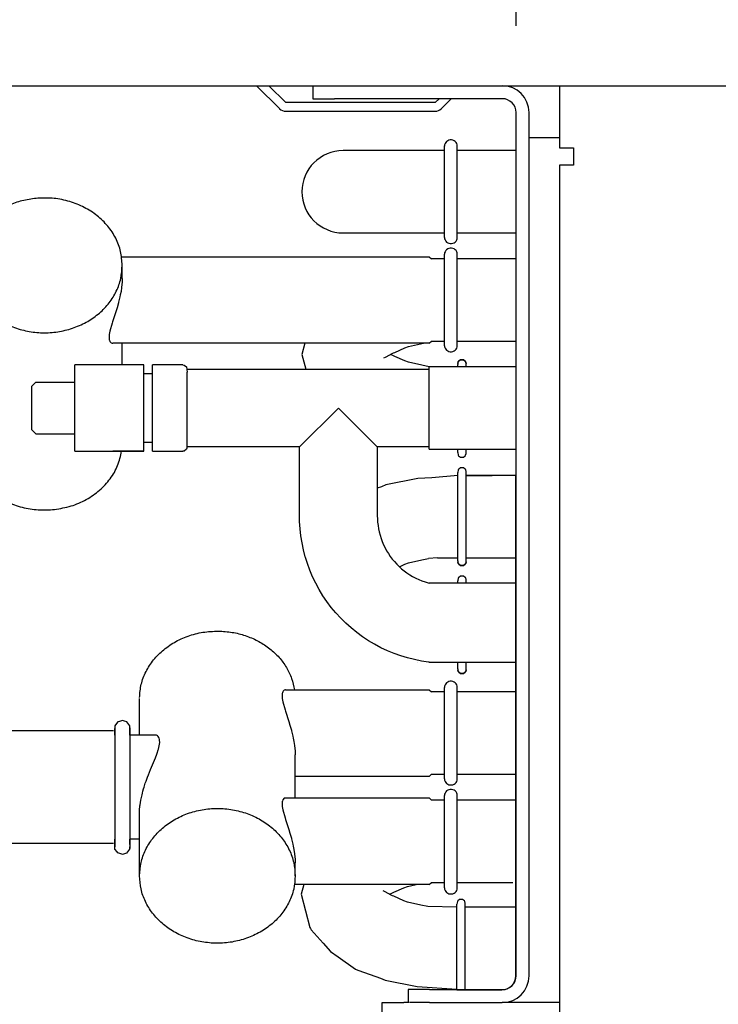
# Model space of a CAD drawing. Units: millimetres. Extents: x -8074 to 2244, y 10003 to 15943.
# Drawn here: x -7056 to -6975, y 10328 to 10442 of the extents above; entities that cross this region are included whole.
import ezdxf

# ---------------------------------------------------------------- set-up
doc = ezdxf.new("R2010")
doc.units = ezdxf.units.MM
doc.layers.add('1', color=7, linetype='Continuous')
doc.styles.add('CONVERTER_14', font='txt.shx', dxfattribs={"width": 0.9})
doc.dimstyles.new('ME10_DIM_50', dxfattribs={"dimtxt": 46, "dimasz": 46, "dimexe": 15, "dimexo": 10, "dimgap": 18, "dimtad": 1, "dimdec": 1, "dimlfac": 0.03937, "dimdsep": 46, "dimtxsty": 'CONVERTER_14', "dimsah": 1, "dimcen": 0.09, "dimclrd": 6, "dimclre": 6, "dimclrt": 3, "dimadec": 0, "dimazin": 0, "dimtfac": 1, "dimtdec": 4, "dimtix": 1, "dimtmove": 0, "dimatfit": 3, "dimfxl": 1, "dimtolj": 1, "dimtzin": 0, "dimarcsym": 0})
doc.dimstyles.new('ME10_DIM_51', dxfattribs={"dimtxt": 46, "dimasz": 46, "dimexe": 15, "dimexo": 10, "dimgap": 18, "dimtad": 1, "dimdec": 1, "dimlfac": 0.03937, "dimdsep": 46, "dimtxsty": 'CONVERTER_14', "dimsah": 1, "dimcen": 0.09, "dimclrd": 6, "dimclre": 6, "dimclrt": 3, "dimadec": 0, "dimazin": 0, "dimtfac": 1, "dimtdec": 4, "dimtix": 1, "dimtmove": 0, "dimatfit": 3, "dimfxl": 1, "dimtolj": 1, "dimtzin": 0, "dimarcsym": 0})

# ---------------------------------------------------------------- blocks, each defined once
blk = doc.blocks.new('*D45')
at = {"layer": '1', "color": 6, "linetype": 'Continuous'}
for p, q in [((-6998.3, 10441.09), (-6998.3, 10566.17)), ((-5228.23, 10441.09), (-5228.23, 10566.17)), ((-5228.23, 10551.17), (-6998.3, 10551.17))]:
    blk.add_line(p, q, dxfattribs=at)
at = {"layer": '1', "color": 6}
for points in [[(-6952.3, 10557.23), (-6952.3, 10545.12), (-6998.3, 10551.17)], [(-5274.23, 10545.12), (-5274.23, 10557.23), (-5228.23, 10551.17)]]:
    blk.add_solid(points, dxfattribs=at)
at = {"layer": '1', "color": 3, "insert": (-6182.66, 10569.4), "char_height": 46, "attachment_point": 7, "rotation": 0.0001, "line_spacing_factor": 0.454545, "style": 'CONVERTER_14'}
blk.add_mtext('\\C3;69.7\\C3;*', dxfattribs=at)
blk = doc.blocks.new('*D46')
at = {"layer": '1', "color": 6, "linetype": 'Continuous'}
for p, q in [((-7458.3, 10461.17), (-7458.3, 10566.17)), ((-6998.3, 10441.09), (-6998.3, 10566.17)), ((-6998.3, 10551.17), (-7458.3, 10551.17))]:
    blk.add_line(p, q, dxfattribs=at)
at = {"layer": '1', "color": 6}
for points in [[(-7412.3, 10557.23), (-7412.3, 10545.12), (-7458.3, 10551.17)], [(-7044.3, 10545.12), (-7044.3, 10557.23), (-6998.3, 10551.17)]]:
    blk.add_solid(points, dxfattribs=at)
at = {"layer": '1', "color": 3, "insert": (-7269.42, 10569.4), "char_height": 46, "attachment_point": 7, "rotation": 0.0001, "line_spacing_factor": 0.454545, "style": 'CONVERTER_14'}
blk.add_mtext('18.1', dxfattribs=at)

msp = doc.modelspace()

# ---------------------------------------------------------------- linework, layer by layer
at = {"color": 6, "linetype": 'Continuous'}
for p, q in [((-7028.27, 10434.19), (-7025.61, 10431.53)), ((-7024.91, 10432.24), (-7026.85, 10434.19)), ((-7021.04, 10434.19), (-7019.28, 10434.19)), ((-7007.2, 10432.69), (-7007.65, 10432.24)), ((-7006.95, 10431.53), (-7005.79, 10432.69)), ((-7007.65, 10432.24), (-7024.91, 10432.24)), ((-7024.91, 10431.24), (-7007.65, 10431.24)), ((-6996.8, 10331.37), (-6996.8, 10431.09)), ((-6996.8, 10428.2), (-6993.3, 10428.2)), ((-7006.58, 10416.65), (-7006.58, 10427.24)), ((-7005.09, 10416.65), (-7005.09, 10427.23)), ((-7006.58, 10404.15), (-7006.58, 10414.74)), ((-7005.09, 10404.15), (-7005.09, 10414.73)), ((-7043.8, 10411.94), (-7043.8, 10413.44)), ((-7043.81, 10411.54), (-7043.87, 10410.88)), ((-7043.8, 10411.67), (-7043.81, 10411.54)), ((-7043.8, 10411.94), (-7043.8, 10411.67)), ((-7044.02, 10410.02), (-7044.07, 10409.79)), ((-7043.94, 10410.4), (-7044.02, 10410.02)), ((-7043.87, 10410.88), (-7043.94, 10410.4)), ((-7044.24, 10409.1), (-7044.4, 10408.53)), ((-7044.22, 10409.17), (-7044.24, 10409.1)), ((-7044.07, 10409.79), (-7044.22, 10409.17)), ((-7044.54, 10408.08), (-7044.91, 10406.92)), ((-7044.4, 10408.53), (-7044.54, 10408.08)), ((-7044.96, 10406.76), (-7045.22, 10405.82)), ((-7044.91, 10406.92), (-7044.96, 10406.76)), ((-7045.29, 10405.44), (-7045.31, 10405.12)), ((-7045.22, 10405.82), (-7045.29, 10405.44)), ((-7045.31, 10405.12), (-7045.31, 10405.07)), ((-7045.31, 10405.07), (-7045.29, 10404.85)), ((-7045.29, 10404.85), (-7045.27, 10404.8)), ((-7045.27, 10404.8), (-7045.22, 10404.65)), ((-7045.22, 10404.65), (-7045.19, 10404.61)), ((-7045.19, 10404.61), (-7045.11, 10404.52)), ((-7045.11, 10404.52), (-7045.06, 10404.49)), ((-7045.06, 10404.49), (-7044.96, 10404.45)), ((-7044.96, 10404.45), (-7044.9, 10404.45)), ((-7043.8, 10401.95), (-7043.8, 10404.45)), ((-7005.04, 10401.71), (-7005.04, 10402)), ((-7004.08, 10401.71), (-7004.08, 10401.98)), ((-7041.3, 10393.1), (-7041.3, 10400.81)), ((-7040.3, 10393.09), (-7040.3, 10400.78)), ((-7008.33, 10392.2), (-7008.33, 10401.71)), ((-7049.29, 10394.09), (-7049.29, 10399.92)), ((-7036.3, 10392.46), (-7036.3, 10400.52)), ((-7023.32, 10392.46), (-7018.82, 10396.96)), ((-7018.82, 10396.96), (-7014.33, 10392.46)), ((-7041.3, 10391.96), (-7044.9, 10391.96)), ((-7005.04, 10391.81), (-7005.04, 10392.2)), ((-7004.08, 10391.7), (-7004.08, 10392.2)), ((-7005.04, 10379.31), (-7005.04, 10389.5)), ((-7004.07, 10379.33), (-7004.07, 10389.61)), ((-7005.04, 10376.74), (-7005.04, 10377.01)), ((-7004.07, 10376.74), (-7004.07, 10377.13)), ((-7005.04, 10366.82), (-7005.04, 10367.61)), ((-7004.07, 10366.84), (-7004.07, 10367.61)), ((-7024.98, 10364.39), (-7025.08, 10364.36)), ((-7024.93, 10364.39), (-7024.98, 10364.39)), ((-7006.58, 10354.11), (-7006.58, 10364.69)), ((-7005.09, 10354.11), (-7005.09, 10364.69)), ((-7025.31, 10363.99), (-7025.33, 10363.78)), ((-7025.33, 10363.78), (-7025.33, 10363.73)), ((-7025.33, 10363.73), (-7025.31, 10363.4)), ((-7025.3, 10364.04), (-7025.31, 10363.99)), ((-7025.31, 10363.4), (-7025.24, 10363.02)), ((-7025.24, 10364.19), (-7025.3, 10364.04)), ((-7025.21, 10364.24), (-7025.24, 10364.19)), ((-7025.13, 10364.33), (-7025.21, 10364.24)), ((-7025.08, 10364.36), (-7025.13, 10364.33)), ((-7025.24, 10363.02), (-7024.98, 10362.09)), ((-7024.98, 10362.09), (-7024.93, 10361.92)), ((-7024.93, 10361.92), (-7024.56, 10360.76)), ((-7044.64, 10360.03), (-7044.64, 10352.83)), ((-7042.93, 10360), (-7042.93, 10350.82)), ((-7024.56, 10360.76), (-7024.42, 10360.31)), ((-7024.42, 10360.31), (-7024.26, 10359.74)), ((-7039.74, 10359.08), (-7039.85, 10359.15)), ((-7039.66, 10359.01), (-7039.74, 10359.08)), ((-7039.58, 10358.9), (-7039.66, 10359.01)), ((-7039.54, 10358.82), (-7039.58, 10358.9)), ((-7039.49, 10358.65), (-7039.54, 10358.82)), ((-7024.26, 10359.74), (-7024.24, 10359.68)), ((-7024.24, 10359.68), (-7024.09, 10359.05)), ((-7024.09, 10359.05), (-7024.04, 10358.82)), ((-7024.04, 10358.82), (-7023.96, 10358.44)), ((-7039.63, 10357.49), (-7039.61, 10357.56)), ((-7039.61, 10357.56), (-7039.46, 10358.33)), ((-7039.48, 10358.58), (-7039.49, 10358.65)), ((-7039.46, 10358.33), (-7039.48, 10358.58)), ((-7023.96, 10358.44), (-7023.89, 10357.96)), ((-7023.89, 10357.96), (-7023.83, 10357.3)), ((-7040.08, 10356.28), (-7039.96, 10356.56)), ((-7039.96, 10356.56), (-7039.8, 10356.98)), ((-7039.8, 10356.98), (-7039.76, 10357.09)), ((-7039.76, 10357.09), (-7039.63, 10357.49)), ((-7023.83, 10357.3), (-7023.82, 10357.17)), ((-7023.82, 10357.17), (-7023.82, 10356.9)), ((-7023.82, 10351.91), (-7023.82, 10356.9)), ((-7040.53, 10355.19), (-7040.08, 10356.28)), ((-7041.05, 10353.85), (-7040.87, 10354.31)), ((-7040.87, 10354.31), (-7040.77, 10354.58)), ((-7040.77, 10354.58), (-7040.53, 10355.19)), ((-7041.34, 10352.95), (-7041.27, 10353.16)), ((-7041.27, 10353.16), (-7041.13, 10353.61)), ((-7041.13, 10353.61), (-7041.05, 10353.85)), ((-7044.64, 10352.83), (-7044.64, 10346.27)), ((-7041.62, 10351.82), (-7041.51, 10352.29)), ((-7041.51, 10352.29), (-7041.47, 10352.47)), ((-7041.47, 10352.47), (-7041.41, 10352.69)), ((-7041.41, 10352.69), (-7041.34, 10352.95)), ((-7025.08, 10351.87), (-7025.13, 10351.84)), ((-7024.98, 10351.9), (-7025.08, 10351.87)), ((-7024.93, 10351.91), (-7024.98, 10351.9)), ((-7006.58, 10341.52), (-7006.58, 10352.2)), ((-7005.09, 10341.52), (-7005.09, 10352.2)), ((-7042.93, 10350.82), (-7042.93, 10346.06)), ((-7041.79, 10350.49), (-7041.75, 10351)), ((-7041.75, 10351), (-7041.73, 10351.13)), ((-7041.73, 10351.13), (-7041.65, 10351.65)), ((-7041.65, 10351.65), (-7041.62, 10351.82)), ((-7025.31, 10351.5), (-7025.33, 10351.29)), ((-7025.33, 10351.29), (-7025.33, 10351.24)), ((-7025.33, 10351.24), (-7025.31, 10350.92)), ((-7025.3, 10351.56), (-7025.31, 10351.5)), ((-7025.31, 10350.92), (-7025.24, 10350.54)), ((-7025.24, 10351.7), (-7025.3, 10351.56)), ((-7025.21, 10351.75), (-7025.24, 10351.7)), ((-7025.13, 10351.84), (-7025.21, 10351.75)), ((-7041.8, 10350.24), (-7041.79, 10350.44)), ((-7041.8, 10350.14), (-7041.8, 10350.24)), ((-7041.79, 10350.44), (-7041.79, 10350.49)), ((-7025.24, 10350.54), (-7024.98, 10349.6)), ((-7024.98, 10349.6), (-7024.93, 10349.43)), ((-7024.93, 10349.43), (-7024.56, 10348.27)), ((-7024.56, 10348.27), (-7024.42, 10347.83)), ((-7024.42, 10347.83), (-7024.26, 10347.26)), ((-7024.26, 10347.26), (-7024.24, 10347.19)), ((-7024.24, 10347.19), (-7024.09, 10346.56)), ((-7024.09, 10346.56), (-7024.04, 10346.33)), ((-7024.04, 10346.33), (-7023.96, 10345.96)), ((-7023.96, 10345.96), (-7023.89, 10345.47)), ((-7023.89, 10345.47), (-7023.83, 10344.82)), ((-7023.83, 10344.82), (-7023.82, 10344.68)), ((-7023.82, 10344.68), (-7023.82, 10344.42)), ((-7023.82, 10342.92), (-7023.82, 10344.42)), ((-7005.14, 10329.75), (-7005.14, 10339.64)), ((-7004.18, 10329.75), (-7004.18, 10339.76))]:
    msp.add_line(p, q, dxfattribs=at)
at = {"color": 1, "linetype": 'Continuous'}
for p, q in [((-7021.77, 10434.19), (-7021.77, 10432.69)), ((-6993.3, 10434.19), (-6993.3, 10431.09)), ((-7021.77, 10432.69), (-7019.28, 10432.69)), ((-6999.9, 10432.69), (-7019.28, 10432.69)), ((-6998.3, 10331.37), (-6998.3, 10431.09)), ((-6993.3, 10431.09), (-6993.3, 10427)), ((-7006.56, 10427.37), (-7006.58, 10427.22)), ((-7006.51, 10427.51), (-7006.56, 10427.37)), ((-7006.43, 10427.64), (-7006.51, 10427.51)), ((-7006.32, 10427.75), (-7006.43, 10427.64)), ((-7006.2, 10427.84), (-7006.32, 10427.75)), ((-7006.06, 10427.9), (-7006.2, 10427.84)), ((-7005.91, 10427.93), (-7006.06, 10427.9)), ((-7005.76, 10427.93), (-7005.91, 10427.93)), ((-7005.61, 10427.9), (-7005.76, 10427.93)), ((-7005.47, 10427.84), (-7005.61, 10427.9)), ((-7005.35, 10427.75), (-7005.47, 10427.84)), ((-7005.24, 10427.64), (-7005.35, 10427.75)), ((-7005.16, 10427.51), (-7005.24, 10427.64)), ((-7005.11, 10427.37), (-7005.16, 10427.51)), ((-7005.09, 10427.23), (-7005.11, 10427.37)), ((-6993.3, 10427), (-6991.65, 10427)), ((-6991.65, 10427), (-6991.65, 10425)), ((-7006.58, 10426.7), (-7018.29, 10426.7)), ((-6998.34, 10426.7), (-7005.09, 10426.7)), ((-6993.3, 10425), (-6993.3, 10262.54)), ((-6991.75, 10425), (-6993.3, 10425)), ((-6991.65, 10425), (-6991.75, 10425)), ((-7018.29, 10417.19), (-7006.58, 10417.19)), ((-7005.09, 10417.19), (-6998.34, 10417.19)), ((-7006.58, 10416.66), (-7006.56, 10416.52)), ((-7006.56, 10416.52), (-7006.51, 10416.37)), ((-7006.51, 10416.37), (-7006.43, 10416.24)), ((-7006.43, 10416.24), (-7006.32, 10416.13)), ((-7006.32, 10416.13), (-7006.2, 10416.05)), ((-7006.2, 10416.05), (-7006.06, 10415.99)), ((-7006.06, 10415.99), (-7005.91, 10415.96)), ((-7005.91, 10415.96), (-7005.76, 10415.96)), ((-7005.76, 10415.96), (-7005.61, 10415.99)), ((-7005.61, 10415.99), (-7005.47, 10416.05)), ((-7005.47, 10416.05), (-7005.35, 10416.13)), ((-7005.35, 10416.13), (-7005.24, 10416.24)), ((-7005.24, 10416.24), (-7005.16, 10416.37)), ((-7005.16, 10416.37), (-7005.11, 10416.52)), ((-7005.11, 10416.52), (-7005.09, 10416.66)), ((-7043.88, 10414.44), (-7013.57, 10414.44)), ((-7013.57, 10414.44), (-7008.33, 10414.44)), ((-7012.57, 10414.44), (-7008.33, 10414.44)), ((-7008.33, 10414.44), (-7008.09, 10414.2)), ((-7006.56, 10414.87), (-7006.58, 10414.72)), ((-7006.51, 10415.01), (-7006.56, 10414.87)), ((-7006.43, 10415.14), (-7006.51, 10415.01)), ((-7006.32, 10415.25), (-7006.43, 10415.14)), ((-7006.2, 10415.34), (-7006.32, 10415.25)), ((-7006.06, 10415.4), (-7006.2, 10415.34)), ((-7005.91, 10415.43), (-7006.06, 10415.4)), ((-7005.76, 10415.43), (-7005.91, 10415.43)), ((-7005.61, 10415.4), (-7005.76, 10415.43)), ((-7005.47, 10415.34), (-7005.61, 10415.4)), ((-7005.35, 10415.25), (-7005.47, 10415.34)), ((-7005.24, 10415.14), (-7005.35, 10415.25)), ((-7005.16, 10415.01), (-7005.24, 10415.14)), ((-7005.11, 10414.87), (-7005.16, 10415.01)), ((-7005.09, 10414.73), (-7005.11, 10414.87)), ((-7006.58, 10414.2), (-7008.09, 10414.2)), ((-6998.34, 10414.2), (-7005.09, 10414.2)), ((-7022.7, 10404.45), (-7044.9, 10404.45)), ((-7022.7, 10404.45), (-7023.04, 10403.15)), ((-7014.33, 10404.45), (-7022.7, 10404.45)), ((-7008.98, 10404.45), (-7014.33, 10404.45)), ((-7010.74, 10404.06), (-7008.98, 10404.45)), ((-7008.33, 10404.45), (-7008.98, 10404.45)), ((-7008.33, 10404.45), (-7008.09, 10404.69)), ((-7008.09, 10404.69), (-7006.58, 10404.69)), ((-7005.09, 10404.69), (-6998.34, 10404.69)), ((-7023.04, 10403.15), (-7022.59, 10401.45)), ((-7013.39, 10402.83), (-7012.48, 10403.33)), ((-7012.48, 10402.97), (-7012.82, 10403.15)), ((-7012.48, 10403.33), (-7012.32, 10403.38)), ((-7012.32, 10403.38), (-7011.15, 10403.9)), ((-7011.15, 10403.9), (-7010.74, 10404.06)), ((-7006.58, 10404.16), (-7006.56, 10404.02)), ((-7006.56, 10404.02), (-7006.51, 10403.87)), ((-7006.51, 10403.87), (-7006.43, 10403.74)), ((-7006.43, 10403.74), (-7006.32, 10403.63)), ((-7006.32, 10403.63), (-7006.2, 10403.55)), ((-7006.2, 10403.55), (-7006.06, 10403.49)), ((-7006.06, 10403.49), (-7005.91, 10403.46)), ((-7005.91, 10403.46), (-7005.76, 10403.46)), ((-7005.76, 10403.46), (-7005.61, 10403.49)), ((-7005.61, 10403.49), (-7005.47, 10403.55)), ((-7005.47, 10403.55), (-7005.35, 10403.63)), ((-7005.35, 10403.63), (-7005.24, 10403.74)), ((-7005.24, 10403.74), (-7005.16, 10403.87)), ((-7005.16, 10403.87), (-7005.11, 10404.02)), ((-7005.11, 10404.02), (-7005.09, 10404.16)), ((-7041.3, 10401.95), (-7049.29, 10401.95)), ((-7049.29, 10399.92), (-7049.29, 10401.95)), ((-7041.3, 10400.81), (-7041.3, 10401.95)), ((-7036.8, 10401.95), (-7040.3, 10401.95)), ((-7040.3, 10400.78), (-7040.3, 10401.95)), ((-7036.8, 10401.95), (-7036.63, 10401.92)), ((-7036.63, 10401.92), (-7036.37, 10401.7)), ((-7013.57, 10402.76), (-7013.39, 10402.83)), ((-7012.32, 10402.92), (-7012.48, 10402.97)), ((-7011.15, 10402.4), (-7012.32, 10402.92)), ((-7010.74, 10402.24), (-7011.15, 10402.4)), ((-7009.2, 10401.9), (-7010.74, 10402.24)), ((-7005.03, 10402.12), (-7004.99, 10402.32)), ((-7004.99, 10402.32), (-7005.03, 10402.12)), ((-7004.99, 10402.32), (-7004.94, 10402.38)), ((-7004.94, 10402.38), (-7004.99, 10402.32)), ((-7004.94, 10402.38), (-7004.73, 10402.53)), ((-7004.73, 10402.53), (-7004.94, 10402.38)), ((-7004.73, 10402.53), (-7004.39, 10402.53)), ((-7004.39, 10402.53), (-7004.73, 10402.53)), ((-7004.18, 10402.38), (-7004.39, 10402.53)), ((-7004.39, 10402.53), (-7004.18, 10402.38)), ((-7004.13, 10402.32), (-7004.18, 10402.38)), ((-7004.18, 10402.38), (-7004.13, 10402.32)), ((-7004.08, 10402.12), (-7004.13, 10402.32)), ((-7004.13, 10402.32), (-7004.08, 10402.12)), ((-7004.08, 10401.98), (-7004.08, 10402.12)), ((-7041.3, 10400.95), (-7040.3, 10400.95)), ((-7036.37, 10401.7), (-7036.3, 10401.11)), ((-7036.3, 10401.45), (-7022.59, 10401.45)), ((-7036.3, 10400.52), (-7036.3, 10401.11)), ((-7022.59, 10401.45), (-7008.33, 10401.45)), ((-7008.33, 10401.72), (-7009.2, 10401.9)), ((-7004.08, 10401.71), (-7008.33, 10401.71)), ((-6998.34, 10401.71), (-7004.08, 10401.71)), ((-7053.78, 10399.95), (-7054.28, 10399.45)), ((-7053.78, 10399.95), (-7049.29, 10399.95)), ((-7054.28, 10399.45), (-7054.28, 10397.32)), ((-7054.28, 10397.32), (-7054.28, 10394.46)), ((-7053.78, 10393.96), (-7054.28, 10394.46)), ((-7053.78, 10393.96), (-7049.29, 10393.96)), ((-7049.29, 10391.96), (-7049.29, 10394.09)), ((-7041.3, 10391.96), (-7041.3, 10393.1)), ((-7040.3, 10392.96), (-7041.3, 10392.96)), ((-7040.3, 10391.96), (-7040.3, 10393.09)), ((-7049.29, 10391.96), (-7041.3, 10391.96)), ((-7040.3, 10391.96), (-7036.8, 10391.96)), ((-7036.63, 10391.99), (-7036.8, 10391.96)), ((-7036.37, 10392.21), (-7036.63, 10391.99)), ((-7036.3, 10392.46), (-7036.37, 10392.21)), ((-7023.32, 10392.46), (-7036.3, 10392.46)), ((-7023.32, 10384.47), (-7023.32, 10392.46)), ((-7008.33, 10392.46), (-7014.33, 10392.46)), ((-7014.33, 10392.46), (-7014.33, 10387.7)), ((-7008.33, 10392.2), (-7005.04, 10392.2)), ((-7005.04, 10392.2), (-7004.08, 10392.2)), ((-7005.04, 10391.81), (-7004.99, 10391.5)), ((-7004.13, 10391.5), (-7004.08, 10391.7)), ((-7004.08, 10392.2), (-6998.34, 10392.2)), ((-7004.99, 10391.5), (-7004.94, 10391.43)), ((-7004.94, 10391.43), (-7004.73, 10391.28)), ((-7004.73, 10391.28), (-7004.39, 10391.28)), ((-7004.39, 10391.28), (-7004.18, 10391.43)), ((-7004.18, 10391.43), (-7004.13, 10391.5)), ((-7004.98, 10389.81), (-7005.04, 10389.5)), ((-7004.93, 10389.88), (-7004.98, 10389.81)), ((-7004.72, 10390.03), (-7004.93, 10389.88)), ((-7004.38, 10390.03), (-7004.72, 10390.03)), ((-7004.17, 10389.88), (-7004.38, 10390.03)), ((-7004.12, 10389.81), (-7004.17, 10389.88)), ((-7004.07, 10389.61), (-7004.12, 10389.81)), ((-7009.64, 10388.81), (-7013.33, 10388.07)), ((-7008.05, 10388.91), (-7009.64, 10388.81)), ((-7001.05, 10389.16), (-7004.08, 10389.16)), ((-7004.07, 10389.16), (-7001.05, 10389.16)), ((-6998.34, 10389.16), (-7001.05, 10389.16)), ((-6998.34, 10379.65), (-6998.34, 10389.16)), ((-7013.85, 10387.87), (-7014.33, 10387.7)), ((-7014.33, 10387.7), (-7014.33, 10384.47)), ((-7013.33, 10388.07), (-7013.85, 10387.87)), ((-7023.31, 10383.85), (-7023.32, 10384.47)), ((-7023.26, 10383.02), (-7023.31, 10383.85)), ((-7014.33, 10384.47), (-7014.32, 10384.18)), ((-7014.32, 10384.18), (-7014.3, 10383.79)), ((-7014.3, 10383.79), (-7014.25, 10383.4)), ((-7023.16, 10382.2), (-7023.26, 10383.02)), ((-7014.25, 10383.4), (-7014.19, 10383.02)), ((-7014.19, 10383.02), (-7014.11, 10382.64)), ((-7014.11, 10382.64), (-7014.01, 10382.26)), ((-7023.03, 10381.39), (-7023.16, 10382.2)), ((-7014.01, 10382.26), (-7013.9, 10381.89)), ((-7013.9, 10381.89), (-7013.76, 10381.52)), ((-7013.76, 10381.52), (-7013.61, 10381.17)), ((-7022.86, 10380.58), (-7023.03, 10381.39)), ((-7022.66, 10379.78), (-7022.86, 10380.58)), ((-7013.61, 10381.17), (-7013.44, 10380.82)), ((-7013.44, 10380.82), (-7013.26, 10380.47)), ((-7013.26, 10380.47), (-7013.05, 10380.14)), ((-7022.63, 10379.69), (-7022.66, 10379.78)), ((-7022.41, 10378.99), (-7022.63, 10379.69)), ((-7013.05, 10380.14), (-7012.83, 10379.82)), ((-7012.83, 10379.82), (-7012.6, 10379.51)), ((-7012.6, 10379.51), (-7012.35, 10379.21)), ((-7012.35, 10379.21), (-7012.09, 10378.92)), ((-7010.73, 10379.07), (-7009.19, 10379.41)), ((-7009.19, 10379.41), (-7008.4, 10379.58)), ((-7007.37, 10379.65), (-7005.02, 10379.65)), ((-7005.03, 10379.2), (-7004.98, 10378.99)), ((-7004.98, 10378.99), (-7005.03, 10379.2)), ((-7004.07, 10379.2), (-7004.12, 10378.99)), ((-7004.12, 10378.99), (-7004.07, 10379.2)), ((-7004.07, 10379.65), (-7001.05, 10379.65)), ((-7004.07, 10379.2), (-7004.07, 10379.33)), ((-7001.05, 10379.65), (-6998.34, 10379.65)), ((-6998.34, 10339.3), (-6998.34, 10379.65)), ((-7022.12, 10378.21), (-7022.41, 10378.99)), ((-7021.8, 10377.45), (-7022.12, 10378.21)), ((-7012.09, 10378.92), (-7011.81, 10378.65)), ((-7011.81, 10378.65), (-7011.78, 10378.62)), ((-7011.78, 10378.62), (-7011.15, 10378.91)), ((-7011.78, 10378.62), (-7011.52, 10378.39)), ((-7011.52, 10378.39), (-7011.22, 10378.14)), ((-7011.22, 10378.14), (-7010.91, 10377.91)), ((-7011.15, 10378.91), (-7010.73, 10379.07)), ((-7004.98, 10378.99), (-7004.93, 10378.93)), ((-7004.93, 10378.93), (-7004.98, 10378.99)), ((-7004.93, 10378.93), (-7004.72, 10378.78)), ((-7004.72, 10378.78), (-7004.93, 10378.93)), ((-7004.72, 10378.78), (-7004.38, 10378.78)), ((-7004.38, 10378.78), (-7004.72, 10378.78)), ((-7004.17, 10378.93), (-7004.38, 10378.78)), ((-7004.38, 10378.78), (-7004.17, 10378.93)), ((-7004.12, 10378.99), (-7004.17, 10378.93)), ((-7004.17, 10378.93), (-7004.12, 10378.99)), ((-7021.44, 10376.71), (-7021.8, 10377.45)), ((-7010.91, 10377.91), (-7010.58, 10377.7)), ((-7010.58, 10377.7), (-7010.25, 10377.5)), ((-7010.25, 10377.5), (-7009.9, 10377.32)), ((-7009.9, 10377.32), (-7009.55, 10377.15)), ((-7009.55, 10377.15), (-7009.19, 10377.01)), ((-7009.19, 10377.01), (-7008.82, 10376.88)), ((-7004.98, 10377.33), (-7005.04, 10377.01)), ((-7004.93, 10377.39), (-7004.98, 10377.33)), ((-7004.72, 10377.54), (-7004.93, 10377.39)), ((-7004.38, 10377.54), (-7004.72, 10377.54)), ((-7004.17, 10377.39), (-7004.38, 10377.54)), ((-7004.12, 10377.33), (-7004.17, 10377.39)), ((-7004.07, 10377.13), (-7004.12, 10377.33)), ((-7021.04, 10375.98), (-7021.44, 10376.71)), ((-7020.61, 10375.27), (-7021.04, 10375.98)), ((-7008.82, 10376.88), (-7008.45, 10376.76)), ((-7008.45, 10376.76), (-7008.33, 10376.73)), ((-7005.04, 10376.74), (-7008.33, 10376.74)), ((-7004.07, 10376.74), (-7005.04, 10376.74)), ((-6998.34, 10376.74), (-7004.07, 10376.74)), ((-7020.15, 10374.59), (-7020.61, 10375.27)), ((-7019.65, 10373.93), (-7020.15, 10374.59)), ((-7019.12, 10373.29), (-7019.65, 10373.93)), ((-7018.56, 10372.68), (-7019.12, 10373.29)), ((-7017.97, 10372.1), (-7018.56, 10372.68)), ((-7017.36, 10371.55), (-7017.97, 10372.1)), ((-7016.71, 10371.03), (-7017.36, 10371.55)), ((-7016.05, 10370.54), (-7016.71, 10371.03)), ((-7015.36, 10370.08), (-7016.05, 10370.54)), ((-7014.65, 10369.66), (-7015.36, 10370.08)), ((-7013.92, 10369.27), (-7014.65, 10369.66)), ((-7013.17, 10368.92), (-7013.92, 10369.27)), ((-7012.4, 10368.61), (-7013.17, 10368.92)), ((-7011.62, 10368.33), (-7012.4, 10368.61)), ((-7010.83, 10368.09), (-7011.62, 10368.33)), ((-7010.03, 10367.89), (-7010.83, 10368.09)), ((-7009.22, 10367.73), (-7010.03, 10367.89)), ((-7009.64, 10367.52), (-7009.64, 10367.52)), ((-7008.4, 10367.61), (-7009.22, 10367.73)), ((-7008.33, 10367.61), (-7008.4, 10367.61)), ((-7008.33, 10367.61), (-7005.04, 10367.61)), ((-7005.04, 10367.61), (-7004.07, 10367.61)), ((-7004.98, 10366.51), (-7005.03, 10366.71)), ((-7005.03, 10366.71), (-7004.98, 10366.51)), ((-7004.12, 10366.51), (-7004.07, 10366.71)), ((-7004.07, 10366.71), (-7004.12, 10366.51)), ((-7004.07, 10367.61), (-6998.34, 10367.61)), ((-7004.07, 10366.71), (-7004.07, 10366.84)), ((-7004.93, 10366.45), (-7004.98, 10366.51)), ((-7004.98, 10366.51), (-7004.93, 10366.45)), ((-7004.72, 10366.29), (-7004.93, 10366.45)), ((-7004.93, 10366.45), (-7004.72, 10366.29)), ((-7004.38, 10366.29), (-7004.72, 10366.29)), ((-7004.72, 10366.29), (-7004.38, 10366.29)), ((-7004.38, 10366.29), (-7004.17, 10366.45)), ((-7004.17, 10366.45), (-7004.38, 10366.29)), ((-7004.17, 10366.45), (-7004.12, 10366.51)), ((-7004.12, 10366.51), (-7004.17, 10366.45)), ((-7024.93, 10364.39), (-7008.33, 10364.39)), ((-7008.33, 10364.39), (-7008.09, 10364.16)), ((-7006.56, 10364.83), (-7006.58, 10364.68)), ((-7006.51, 10364.97), (-7006.56, 10364.83)), ((-7006.43, 10365.1), (-7006.51, 10364.97)), ((-7006.32, 10365.21), (-7006.43, 10365.1)), ((-7006.2, 10365.3), (-7006.32, 10365.21)), ((-7006.06, 10365.36), (-7006.2, 10365.3)), ((-7005.91, 10365.39), (-7006.06, 10365.36)), ((-7005.76, 10365.39), (-7005.91, 10365.39)), ((-7005.61, 10365.36), (-7005.76, 10365.39)), ((-7005.47, 10365.3), (-7005.61, 10365.36)), ((-7005.35, 10365.21), (-7005.47, 10365.3)), ((-7005.24, 10365.1), (-7005.35, 10365.21)), ((-7005.16, 10364.97), (-7005.24, 10365.1)), ((-7005.11, 10364.83), (-7005.16, 10364.97)), ((-7005.09, 10364.68), (-7005.11, 10364.83)), ((-7041.8, 10359.15), (-7041.8, 10363.4)), ((-7006.58, 10364.16), (-7008.09, 10364.16)), ((-6998.34, 10364.16), (-7005.09, 10364.16)), ((-7044.57, 10360.35), (-7044.64, 10360.25)), ((-7044.64, 10360.25), (-7044.64, 10360.03)), ((-7044.64, 10359.94), (-7044.64, 10359.7)), ((-7044.64, 10359.7), (-7044.64, 10359.94)), ((-7044.31, 10360.69), (-7044.57, 10360.35)), ((-7044.12, 10360.76), (-7044.31, 10360.69)), ((-7043.78, 10360.86), (-7044.12, 10360.76)), ((-7043.54, 10360.78), (-7043.78, 10360.86)), ((-7043.26, 10360.69), (-7043.54, 10360.78)), ((-7043.05, 10360.39), (-7043.26, 10360.69)), ((-7042.93, 10360.25), (-7043.05, 10360.39)), ((-7042.93, 10359.89), (-7042.93, 10360.25)), ((-7042.93, 10359.7), (-7042.93, 10360)), ((-7042.93, 10359.7), (-7042.93, 10359.89)), ((-7044.79, 10359.65), (-7058.4, 10359.65)), ((-7044.64, 10359.63), (-7044.64, 10359.7)), ((-7044.64, 10359.28), (-7044.64, 10359.63)), ((-7044.64, 10359.15), (-7044.64, 10359.28)), ((-7042.93, 10359.28), (-7042.93, 10359.7)), ((-7042.93, 10359.15), (-7042.93, 10359.28)), ((-7039.86, 10359.15), (-7042.93, 10359.15)), ((-7008.33, 10354.41), (-7023.82, 10354.41)), ((-7008.33, 10354.41), (-7008.09, 10354.65)), ((-7008.09, 10354.65), (-7006.58, 10354.65)), ((-7005.09, 10354.65), (-6998.34, 10354.65)), ((-7004.37, 10354.65), (-7001.34, 10354.65)), ((-7006.58, 10354.12), (-7006.56, 10353.97)), ((-7006.56, 10353.97), (-7006.51, 10353.83)), ((-7006.51, 10353.83), (-7006.43, 10353.7)), ((-7006.43, 10353.7), (-7006.32, 10353.59)), ((-7006.32, 10353.59), (-7006.2, 10353.5)), ((-7006.2, 10353.5), (-7006.06, 10353.44)), ((-7006.06, 10353.44), (-7005.91, 10353.41)), ((-7005.91, 10353.41), (-7005.76, 10353.41)), ((-7005.76, 10353.41), (-7005.61, 10353.44)), ((-7005.61, 10353.44), (-7005.47, 10353.5)), ((-7005.47, 10353.5), (-7005.35, 10353.59)), ((-7005.35, 10353.59), (-7005.24, 10353.7)), ((-7005.24, 10353.7), (-7005.16, 10353.83)), ((-7005.16, 10353.83), (-7005.11, 10353.97)), ((-7005.11, 10353.97), (-7005.09, 10354.12)), ((-7024.93, 10351.91), (-7008.33, 10351.91)), ((-7008.33, 10351.91), (-7008.09, 10351.67)), ((-7006.56, 10352.34), (-7006.58, 10352.19)), ((-7006.56, 10352.34), (-7006.58, 10352.19)), ((-7006.51, 10352.48), (-7006.56, 10352.34)), ((-7006.51, 10352.48), (-7006.56, 10352.34)), ((-7006.43, 10352.61), (-7006.51, 10352.48)), ((-7006.32, 10352.72), (-7006.43, 10352.61)), ((-7006.2, 10352.81), (-7006.32, 10352.72)), ((-7006.06, 10352.87), (-7006.2, 10352.81)), ((-7005.91, 10352.9), (-7006.06, 10352.87)), ((-7005.76, 10352.9), (-7005.91, 10352.9)), ((-7005.61, 10352.87), (-7005.76, 10352.9)), ((-7005.47, 10352.81), (-7005.61, 10352.87)), ((-7005.35, 10352.72), (-7005.47, 10352.81)), ((-7005.24, 10352.61), (-7005.35, 10352.72)), ((-7005.16, 10352.48), (-7005.24, 10352.61)), ((-7005.11, 10352.34), (-7005.16, 10352.48)), ((-7005.09, 10352.19), (-7005.11, 10352.34)), ((-7006.58, 10351.67), (-7008.09, 10351.67)), ((-6998.34, 10351.67), (-7005.09, 10351.67)), ((-7041.8, 10342.92), (-7041.8, 10350.14)), ((-7044.79, 10346.66), (-7058.4, 10346.66)), ((-7044.64, 10346.69), (-7044.64, 10347.16)), ((-7044.64, 10346.57), (-7044.64, 10346.69)), ((-7044.64, 10346.27), (-7044.64, 10346.57)), ((-7044.64, 10346.52), (-7044.64, 10346.57)), ((-7044.64, 10346.01), (-7044.64, 10346.52)), ((-7042.93, 10346.27), (-7042.94, 10345.98)), ((-7041.8, 10347.16), (-7042.93, 10347.16)), ((-7042.93, 10346.9), (-7042.93, 10347.16)), ((-7042.93, 10346.57), (-7042.93, 10346.9)), ((-7042.93, 10346.57), (-7042.93, 10346.52)), ((-7042.93, 10346.52), (-7042.93, 10346.57)), ((-7042.93, 10346.06), (-7042.93, 10346.27)), ((-7044.38, 10345.69), (-7044.64, 10346.01)), ((-7044.31, 10345.57), (-7044.38, 10345.69)), ((-7043.84, 10345.42), (-7044.31, 10345.57)), ((-7043.78, 10345.39), (-7043.84, 10345.42)), ((-7043.3, 10345.55), (-7043.78, 10345.39)), ((-7042.94, 10345.98), (-7043.3, 10345.55)), ((-7022.83, 10341.92), (-7023.9, 10341.92)), ((-7022.83, 10341.92), (-7023.13, 10340.79)), ((-7009.84, 10341.92), (-7022.83, 10341.92)), ((-7011.25, 10341.54), (-7010.84, 10341.7)), ((-7010.84, 10341.7), (-7009.84, 10341.92)), ((-7008.33, 10341.92), (-7009.84, 10341.92)), ((-7008.33, 10341.92), (-7008.09, 10342.16)), ((-7008.09, 10342.16), (-7006.58, 10342.16)), ((-7005.09, 10342.16), (-6998.66, 10342.16)), ((-7023.13, 10340.79), (-7022.12, 10336.94)), ((-7013.49, 10341.11), (-7013.67, 10341.17)), ((-7012.57, 10340.61), (-7013.49, 10341.11)), ((-7012.91, 10340.79), (-7012.57, 10340.97)), ((-7012.57, 10340.97), (-7012.41, 10341.02)), ((-7012.41, 10340.56), (-7012.57, 10340.61)), ((-7012.41, 10341.02), (-7011.25, 10341.54)), ((-7011.25, 10340.04), (-7012.41, 10340.56)), ((-7006.58, 10341.53), (-7006.56, 10341.38)), ((-7006.58, 10341.53), (-7006.56, 10341.38)), ((-7006.56, 10341.38), (-7006.51, 10341.24)), ((-7006.56, 10341.38), (-7006.51, 10341.24)), ((-7006.51, 10341.24), (-7006.43, 10341.11)), ((-7006.43, 10341.11), (-7006.32, 10341)), ((-7006.32, 10341), (-7006.2, 10340.91)), ((-7006.2, 10340.91), (-7006.06, 10340.85)), ((-7006.06, 10340.85), (-7005.91, 10340.82)), ((-7005.91, 10340.82), (-7005.76, 10340.82)), ((-7005.76, 10340.82), (-7005.61, 10340.85)), ((-7005.61, 10340.85), (-7005.47, 10340.91)), ((-7005.47, 10340.91), (-7005.35, 10341)), ((-7005.35, 10341), (-7005.24, 10341.11)), ((-7005.24, 10341.11), (-7005.16, 10341.24)), ((-7005.16, 10341.24), (-7005.11, 10341.38)), ((-7005.11, 10341.38), (-7005.09, 10341.53)), ((-7010.84, 10339.88), (-7011.25, 10340.04)), ((-7009.3, 10339.54), (-7010.84, 10339.88)), ((-7008.5, 10339.37), (-7009.3, 10339.54)), ((-7005.08, 10339.96), (-7005.14, 10339.64)), ((-7005.03, 10340.02), (-7005.08, 10339.96)), ((-7004.82, 10340.17), (-7005.03, 10340.02)), ((-7004.48, 10340.17), (-7004.82, 10340.17)), ((-7004.27, 10340.02), (-7004.48, 10340.17)), ((-7004.22, 10339.96), (-7004.27, 10340.02)), ((-7004.18, 10339.76), (-7004.22, 10339.96)), ((-7001.16, 10339.3), (-7004.18, 10339.3)), ((-6998.34, 10339.3), (-7001.16, 10339.3)), ((-6998.34, 10331.35), (-6998.34, 10339.3)), ((-7022.12, 10336.94), (-7022.05, 10336.82)), ((-7022.05, 10336.82), (-7021.96, 10336.67)), ((-7021.96, 10336.67), (-7020.58, 10335.12)), ((-7020.58, 10335.12), (-7019.74, 10334.16)), ((-7019.74, 10334.16), (-7018.87, 10333.54)), ((-7018.87, 10333.54), (-7016.84, 10332.13)), ((-7016.84, 10332.13), (-7016.77, 10332.1)), ((-7016.77, 10332.1), (-7016.48, 10331.98)), ((-7016.48, 10331.98), (-7013.95, 10331.08)), ((-7013.95, 10331.08), (-7013.43, 10330.88)), ((-7013.43, 10330.88), (-7009.74, 10330.15)), ((-7008.29, 10329.77), (-7010.78, 10329.77)), ((-7010.78, 10329.77), (-7010.78, 10328.27)), ((-7009.74, 10330.15), (-7005.13, 10329.84)), ((-7008.29, 10329.77), (-6999.9, 10329.77)), ((-7005.14, 10329.75), (-7004.18, 10329.75)), ((-7004.18, 10329.75), (-6999.94, 10329.75)), ((-7013.78, 10328.27), (-7011.28, 10328.27)), ((-7013.78, 10327.03), (-7013.78, 10328.27)), ((-7010.64, 10328.27), (-7011.28, 10328.27)), ((-7008.29, 10328.27), (-7010.59, 10328.27)), ((-7008.29, 10328.27), (-6999.9, 10328.27)), ((-6996.3, 10328.27), (-6999.9, 10328.27)), ((-6993.3, 10328.27), (-6996.3, 10328.27))]:
    msp.add_line(p, q, dxfattribs=at)
at = {"color": 6, "linetype": 'Continuous'}
for centre, radius, start, end in [((-6999.9, 10431.09), 3.1, 360, 90), ((-7024.91, 10432.24), 0.999, 225, 270), ((-7007.65, 10432.24), 0.999, 270, 315), ((-6999.9, 10331.37), 3.1, 270, 0)]:
    msp.add_arc(centre, radius, start, end, dxfattribs=at)
at = {"color": 1, "linetype": 'Continuous'}
for centre, start, end in [((-6999.9, 10431.09), 0, 90), ((-6999.94, 10331.35), 270, 0), ((-6999.9, 10331.37), 270, 0)]:
    msp.add_arc(centre, 1.6, start, end, dxfattribs=at)
for points in [[(-7053.53, 10421.2), (-7055.18, 10420.94), (-7056.74, 10420.43), (-7058.16, 10419.68), (-7059.4, 10418.71), (-7060.41, 10417.56), (-7061.16, 10416.27), (-7061.62, 10414.88), (-7061.78, 10413.44)], [(-7043.8, 10413.44), (-7043.99, 10415.04), (-7044.55, 10416.57), (-7045.47, 10417.97), (-7046.7, 10419.17), (-7048.19, 10420.13), (-7049.87, 10420.8), (-7051.68, 10421.17), (-7053.53, 10421.2)], [(-7061.78, 10392.86), (-7061.55, 10391.23), (-7060.94, 10389.68), (-7059.96, 10388.27), (-7058.67, 10387.08), (-7057.12, 10386.14), (-7055.37, 10385.5), (-7053.51, 10385.2), (-7051.62, 10385.24)], [(-7051.62, 10385.24), (-7049.71, 10385.64), (-7047.95, 10386.4), (-7046.42, 10387.46), (-7045.19, 10388.79), (-7044.33, 10390.32), (-7043.87, 10391.97)], [(-7041.8, 10363.5), (-7041.6, 10365.04), (-7041.05, 10366.51), (-7040.17, 10367.86), (-7039, 10369.04), (-7037.59, 10369.99), (-7035.99, 10370.68), (-7034.26, 10371.08), (-7032.48, 10371.18)], [(-7032.48, 10371.18), (-7030.91, 10371.01), (-7029.4, 10370.6), (-7028, 10369.98), (-7026.75, 10369.15), (-7025.68, 10368.14), (-7024.83, 10366.99), (-7024.23, 10365.72), (-7023.89, 10364.39)], [(-7029.43, 10335.7), (-7031.11, 10335.27), (-7032.86, 10335.13), (-7034.6, 10335.29), (-7036.28, 10335.74), (-7037.83, 10336.46), (-7039.18, 10337.43), (-7040.29, 10338.61), (-7041.12, 10339.95), (-7041.63, 10341.4), (-7041.8, 10342.92)], [(-7023.82, 10342.92), (-7023.99, 10341.39), (-7024.51, 10339.92), (-7025.35, 10338.57), (-7026.48, 10337.39), (-7027.86, 10336.42), (-7029.43, 10335.7)]]:
    msp.add_spline(points, degree=3, dxfattribs=at)
at = {"color": 6, "linetype": 'Continuous'}
for points in [[(-7061.78, 10413.44), (-7061.6, 10411.92), (-7061.09, 10410.46), (-7060.26, 10409.11), (-7059.14, 10407.93), (-7057.78, 10406.97), (-7056.23, 10406.25), (-7054.54, 10405.8), (-7052.79, 10405.65), (-7051.03, 10405.8), (-7049.35, 10406.25), (-7047.79, 10406.97), (-7046.43, 10407.93), (-7045.31, 10409.11), (-7044.48, 10410.46), (-7043.97, 10411.92), (-7043.8, 10413.44)], [(-7041.8, 10342.92), (-7041.62, 10344.44), (-7041.11, 10345.9), (-7040.28, 10347.24), (-7039.16, 10348.42), (-7037.8, 10349.39), (-7036.25, 10350.11), (-7034.56, 10350.55), (-7032.81, 10350.7), (-7031.05, 10350.55), (-7029.37, 10350.11), (-7027.81, 10349.39), (-7026.45, 10348.42), (-7025.33, 10347.24), (-7024.5, 10345.9), (-7023.99, 10344.44), (-7023.82, 10342.92)]]:
    msp.add_spline(points, degree=3, dxfattribs=at)
at = {"layer": '1', "color": 1, "linetype": 'Continuous'}
for p, q in [((-7226.8, 10434.19), (-6585.3, 10434.19)), ((-7101.3, 10434.19), (-5604.9, 10434.19)), ((-7005.03, 10402.12), (-7005.04, 10402)), ((-7005.04, 10389.16), (-7008.05, 10388.91)), ((-7007.37, 10379.65), (-7008.4, 10379.58)), ((-7005.04, 10379.31), (-7005.03, 10379.2)), ((-7005.04, 10366.82), (-7005.03, 10366.71)), ((-7005.13, 10339.3), (-7008.5, 10339.37))]:
    msp.add_line(p, q, dxfattribs=at)
msp.add_arc((-7018.29, 10421.94), 4.75, 90, 270, dxfattribs=at)

# ---------------------------------------------------------------- dimensions: what is measured, and where the dimension line sits
at = {"layer": '1'}
dim = msp.add_linear_dim(base=(-6998.3, 10551.17), p1=(-7458.3, 10451.17), p2=(-6998.3, 10431.09), dimstyle='ME10_DIM_51', dxfattribs=at)
dim.commit()
dim.dimension.update_dxf_attribs({"geometry": '*D46', "text_midpoint": (-7228.3, 10586.68), "text_rotation": 0.0001})
dim = msp.add_linear_dim(base=(-5228.23, 10551.17), p1=(-6998.3, 10431.09), p2=(-5228.23, 10431.09), text='<>*', dimstyle='ME10_DIM_50', override={"dimpost": '*'}, dxfattribs=at)
dim.commit()
dim.dimension.update_dxf_attribs({"geometry": '*D45', "text_midpoint": (-6113.26, 10586.68), "text_rotation": 0.0001})

doc.saveas('drawing.dxf')
